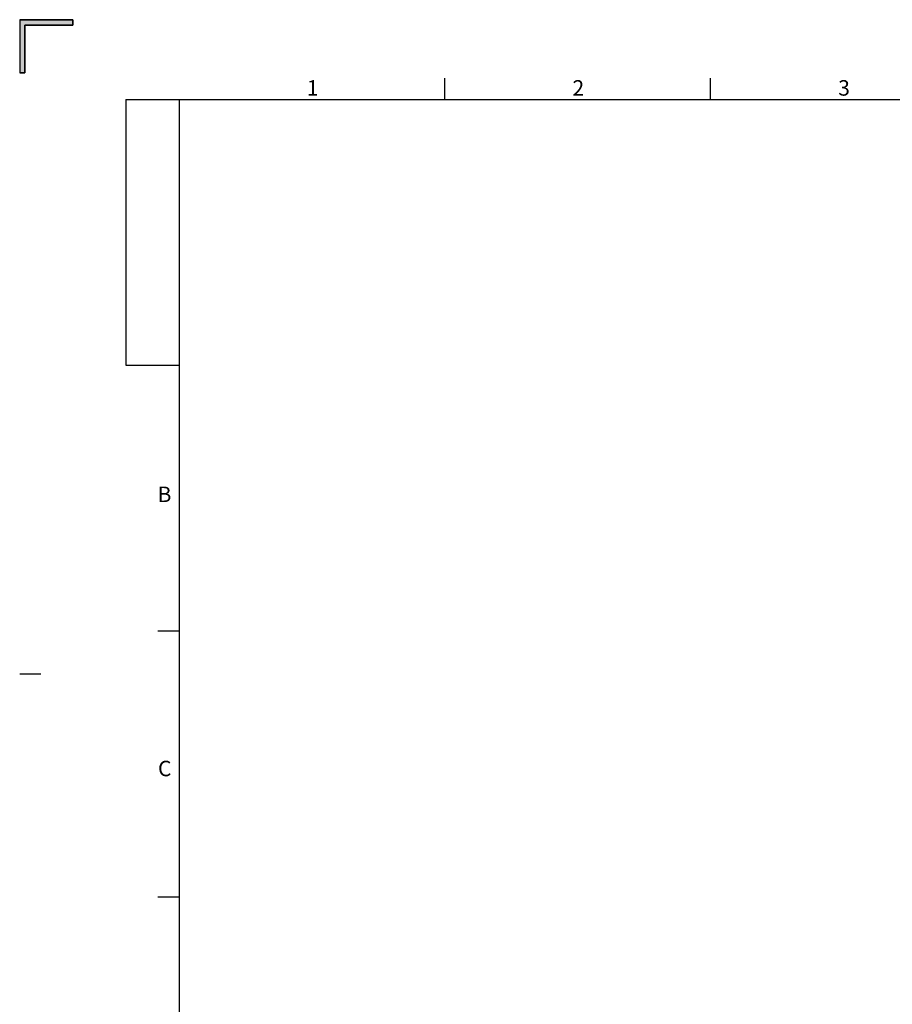
# Paper-space layout 'SW_Model_1' of a CAD drawing. Units: millimetres. Extents: x 0 to 1188, y 0 to 840.
# Drawn here: x 0 to 328, y 470 to 840 of the extents above; entities that cross this region are included whole.
import ezdxf

# ---------------------------------------------------------------- set-up
doc = ezdxf.new("R2010")
doc.units = ezdxf.units.MM
doc.header["$LTSCALE"] = 2
doc.linetypes.add('SLD-実線', pattern=[0])
doc.layers.add('DEFAULT', color=179, linetype='SLD-実線')
doc.styles.add('SLDTEXTSTYLE1', font='MSGOTHIC.TTC', dxfattribs={"width": 1.054852})

psp = doc.layouts.new('SW_Model_1')

# ---------------------------------------------------------------- hatches: boundary and pattern name
at = {"layer": 'DEFAULT'}
psp.add_hatch(color=256, dxfattribs=at).paths.add_polyline_path([(2, 838), (20, 838), (20, 840), (0, 840), (0, 820), (2, 820)], flags=0)

# ---------------------------------------------------------------- linework, layer by layer
for p, q in [((20, 840), (0, 840)), ((0, 840), (0, 820)), ((2, 820), (2, 838)), ((2, 838), (20, 838)), ((20, 838), (20, 840)), ((0, 820), (2, 820))]:
    psp.add_line(p, q, dxfattribs=at)
at = {"layer": 'DEFAULT', "color": 250, "linetype": 'SLD-実線', "true_color": 0x191924}
for p, q in [((0, 840), (0, 820)), ((0, 840), (20, 840)), ((20, 838), (2, 838)), ((2, 838), (2, 820)), ((20, 840), (20, 838)), ((2, 820), (0, 820)), ((160, 810), (160, 818)), ((260, 810), (260, 818)), ((40, 810), (40, 710)), ((40, 810), (1158, 810)), ((60, 810), (60, 30)), ((40, 710), (60, 710)), ((60, 610), (52, 610)), ((0, 594), (8, 594)), ((60, 510), (52, 510))]:
    psp.add_line(p, q, dxfattribs=at)

# ---------------------------------------------------------------- texts
at = {"layer": 'DEFAULT', "char_height": 5.8208, "attachment_point": 1, "style": 'SLDTEXTSTYLE1'}
for s, insert in [('1', (108.0556, 817.2556)), ('2', (208.0556, 817.2556)), ('3', (308.0556, 817.2556)), ('B', (51.8924, 664.382)), ('C', (52.0556, 561.2556))]:
    psp.add_mtext(s, dxfattribs=dict(at, insert=insert))

doc.saveas('drawing.dxf')
